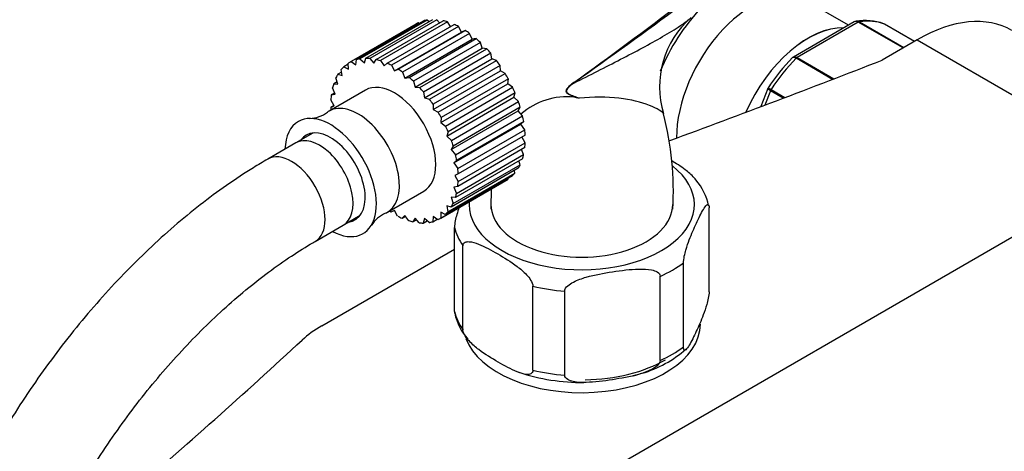
# Model space of a CAD drawing. Units: millimetres. Extents: x 0 to 1066, y 0 to 1291.
# Drawn here: x 867 to 991, y 292 to 346 of the extents above; entities that cross this region are included whole.
import ezdxf
from ezdxf import colors
from ezdxf.entities.mleader import LeaderData, LeaderLine
from ezdxf.math import Vec2, Vec3

# ---------------------------------------------------------------- set-up
doc = ezdxf.new("R2010")
doc.units = ezdxf.units.MM
doc.layers.add('DV6_Défaut', color=7, linetype='Continuous')
doc.layers.add('Défaut', color=7, linetype='Continuous')

# ---------------------------------------------------------------- blocks, each defined once
blk = doc.blocks.new('_DOT')
at = {"color": 0}
blk.add_line((0, 0), (-1, 0), dxfattribs=at)
at = {"color": 0, "const_width": 0.333}
blk.add_lwpolyline([(-0.1665, 0, 1), (0.1665, 0, 1)], format="xyb", close=True, dxfattribs=at)
blk = doc.blocks.new('SE5')
at = {"layer": 'DV6_Défaut', "color": 7, "linetype": 'Continuous'}
for p, q in [((971.6, 345.52), (966.19, 348.64)), ((916.97, 345.7), (908.49, 340.8)), ((917.2, 345.82), (908.71, 340.92)), ((909.36, 341.17), (917.85, 346.07)), ((918.31, 346.17), (909.82, 341.27)), ((910.56, 341.34), (919.04, 346.24)), ((919.55, 346.21), (911.06, 341.31)), ((911.86, 341.19), (920.35, 346.08)), ((920.89, 345.94), (912.4, 341.04)), ((913.24, 340.72), (921.72, 345.62)), ((922.28, 345.35), (913.79, 340.45)), ((917.29, 345.75), (917.2, 345.82)), ((918.55, 345.95), (918.31, 346.17)), ((919.89, 345.82), (919.55, 346.21)), ((921.28, 345.37), (920.89, 345.94)), ((922.67, 344.64), (922.28, 345.35)), ((972.34, 345.95), (964.64, 341.5)), ((972.86, 345.91), (965.12, 341.44)), ((978.52, 342.64), (972.86, 345.91)), ((972.99, 345.95), (978.62, 342.7)), ((979.96, 343.47), (976.16, 345.67)), ((979.96, 343.48), (976.18, 345.66)), ((914.19, 339.74), (922.67, 344.64)), ((914.64, 339.96), (923.13, 344.86)), ((923.68, 344.48), (915.2, 339.58)), ((916.03, 338.93), (924.52, 343.83)), ((923.13, 344.86), (922.67, 344.64)), ((924, 343.74), (923.68, 344.48)), ((924.52, 343.83), (924, 343.74)), ((915.51, 338.84), (924, 343.74)), ((925.06, 343.35), (916.57, 338.45)), ((916.8, 337.7), (925.28, 342.6)), ((917.37, 337.65), (925.85, 342.55)), ((925.28, 342.6), (925.06, 343.35)), ((925.85, 342.55), (925.28, 342.6)), ((980.3, 343.67), (975.87, 341.11)), ((980.3, 343.67), (1007.88, 327.75)), ((910.37, 340.76), (910.56, 341.34)), ((911.06, 341.31), (911.58, 340.71)), ((926.36, 341.98), (917.87, 337.08)), ((926.49, 341.25), (926.36, 341.98)), ((969.59, 338.68), (964.99, 341.34)), ((965.12, 341.44), (969.77, 338.75)), ((908.32, 340.58), (907.77, 340.26)), ((907.77, 340.26), (908.35, 339.96)), ((908.35, 339.96), (908.31, 340.69)), ((908.71, 340.92), (909.29, 340.51)), ((909.29, 340.51), (909.36, 341.17)), ((909.82, 341.27), (910.37, 340.76)), ((911.58, 340.71), (911.86, 341.19)), ((912.4, 341.04), (912.86, 340.37)), ((912.86, 340.37), (913.24, 340.72)), ((913.79, 340.45), (914.19, 339.74)), ((918, 336.36), (926.49, 341.25)), ((918.6, 336.17), (927.09, 341.07)), ((927.55, 340.43), (919.06, 335.53)), ((927.09, 341.07), (926.49, 341.25)), ((927.58, 339.74), (927.55, 340.43)), ((907.02, 338.08), (906.78, 338.88)), ((907.5, 339.6), (907.02, 339.32)), ((907.02, 339.32), (907.58, 339.15)), ((907.58, 339.15), (907.44, 339.92)), ((914.19, 339.74), (914.64, 339.96)), ((915.2, 339.58), (915.51, 338.84)), ((915.51, 338.84), (916.03, 338.93)), ((919.09, 334.85), (927.58, 339.74)), ((919.71, 334.53), (928.19, 339.43)), ((928.19, 339.43), (927.58, 339.74)), ((906.68, 336.8), (906.34, 337.59)), ((906.93, 338.38), (906.49, 338.13)), ((906.49, 338.13), (907.02, 338.08)), ((916.57, 338.45), (916.8, 337.7)), ((916.8, 337.7), (917.37, 337.65)), ((920.03, 333.22), (928.52, 338.12)), ((928.59, 338.74), (920.1, 333.84)), ((920.64, 332.78), (929.13, 337.68)), ((928.52, 338.12), (928.59, 338.74)), ((929.13, 337.68), (928.52, 338.12)), ((910.5, 337.32), (905.9, 334.67)), ((906.61, 336.95), (906.19, 336.71)), ((906.19, 336.71), (906.68, 336.8)), ((917.87, 337.08), (918, 336.36)), ((918, 336.36), (918.6, 336.17)), ((920.79, 331.52), (929.28, 336.42)), ((929.45, 336.96), (920.96, 332.06)), ((929.28, 336.42), (929.45, 336.96)), ((929.87, 335.87), (929.28, 336.42)), ((961.41, 337.51), (960.52, 335.23)), ((961.74, 337.24), (961.04, 335.43)), ((963.36, 336.3), (961.74, 337.24)), ((961.82, 337.4), (963.57, 336.38)), ((906.56, 335.33), (906.14, 336.1)), ((906.55, 335.36), (906.14, 335.12)), ((906.14, 335.12), (906.56, 335.33)), ((919.06, 335.53), (919.09, 334.85)), ((921.38, 330.97), (929.87, 335.87)), ((930.1, 335.15), (921.62, 330.25)), ((929.84, 334.7), (930.1, 335.15)), ((919.09, 334.85), (919.71, 334.53)), ((920.1, 333.84), (920.03, 333.22)), ((921.36, 329.8), (929.84, 334.7)), ((921.91, 329.16), (930.39, 334.06)), ((930.39, 334.06), (929.84, 334.7)), ((920.03, 333.22), (920.64, 332.78)), ((921.7, 328.12), (930.18, 333.02)), ((930.53, 333.35), (922.05, 328.46)), ((930.18, 333.02), (930.53, 333.35)), ((930.68, 332.31), (930.18, 333.02)), ((903.85, 331.89), (901.7, 330.65)), ((920.96, 332.06), (920.79, 331.52)), ((920.79, 331.52), (921.38, 330.97)), ((922.19, 327.41), (930.68, 332.31)), ((930.72, 331.64), (922.24, 326.74)), ((930.72, 330.66), (930.31, 331.4)), ((901.7, 330.65), (898.16, 328.61)), ((921.62, 330.25), (921.36, 329.8)), ((922.24, 325.76), (930.72, 330.66)), ((921.36, 329.8), (921.91, 329.16)), ((922.04, 324.27), (930.52, 329.17)), ((930.67, 330.05), (922.19, 325.15)), ((930.52, 329.17), (930.25, 329.8)), ((903.23, 267.33), (1007.88, 327.75)), ((921.6, 322.98), (930.08, 327.88)), ((922.05, 328.46), (921.7, 328.12)), ((921.7, 328.12), (922.19, 327.41)), ((930.37, 328.63), (921.89, 323.73)), ((930.08, 327.88), (929.93, 328.38)), ((929.1, 326.49), (920.61, 321.6)), ((920.93, 321.94), (929.42, 326.84)), ((929.84, 327.44), (921.36, 322.54)), ((922.24, 326.74), (921.82, 326.53)), ((921.82, 326.53), (922.24, 325.76)), ((929.42, 326.84), (929.36, 327.16)), ((919.89, 321.06), (928.37, 325.96)), ((920.06, 321.16), (928.55, 326.06)), ((922.19, 325.15), (921.7, 325.06)), ((928.55, 326.06), (928.54, 326.18)), ((913.28, 321.89), (917.88, 324.54)), ((921.7, 325.06), (922.04, 324.27)), ((921.36, 322.54), (920.79, 322.71)), ((920.79, 322.71), (920.93, 321.94)), ((921.89, 323.73), (921.36, 323.78)), ((921.36, 323.78), (921.6, 322.98)), ((907.7, 320.25), (909.85, 321.5)), ((914.19, 322.12), (913.74, 321.9)), ((914.58, 321.4), (914.19, 322.12)), ((915.51, 321.49), (915.14, 321.14)), ((915.14, 321.14), (915.58, 321.39)), ((915.98, 320.82), (915.51, 321.49)), ((920.61, 321.6), (920.03, 321.9)), ((920.03, 321.9), (920.06, 321.16)), ((953.98, 311.85), (953.98, 322.46)), ((904.16, 318.21), (907.7, 320.25)), ((916.8, 321.15), (916.52, 320.67)), ((916.52, 320.67), (916.98, 320.94)), ((917.31, 320.55), (916.8, 321.15)), ((918, 321.1), (917.82, 320.52)), ((917.82, 320.52), (918.32, 320.81)), ((918.56, 320.58), (918, 321.1)), ((919.09, 321.35), (919.02, 320.69)), ((919.02, 320.69), (919.57, 321.01)), ((919.67, 320.94), (919.09, 321.35)), ((921.77, 309.36), (921.77, 319.97)), ((922.85, 307.03), (922.85, 317.65)), ((904.98, 307.53), (921.77, 317.23)), ((950.75, 304.88), (950.75, 315.49)), ((947.8, 303.17), (947.8, 313.79)), ((931.69, 301.93), (931.69, 312.54)), ((935.72, 301.3), (935.72, 311.92))]:
    blk.add_line(p, q, dxfattribs=at)
for centre, radius, start, end in [((959.26, 337.75), 11.55, 130.8024, 197.1429), ((973.7, 339.03), 7.09, 70.4253, 99.0852), ((982.5, 323.8), 25.16, 135.4996, 146.8993), ((939.87, 333.92), 5.29, 124.6912, 131.9606), ((935.99, 327.69), 8.79, 83.8974, 131.3081), ((897.53, 166.54), 174.4, 76.7403, 76.9455), ((903.25, 337.87), 4.14, 272.72, 306.4125), ((912.37, 324.74), 37.09, 356.2028, 14.98), ((947.05, 321.34), 7.01, 11.1918, 41.3343), ((914.7, 318.02), 4.09, 113.5254, 147.2098), ((928.75, 310.6), 7.1, 192.0034, 221.7851), ((941.1, 316.19), 15.3, 286.7104, 310.6163), ((937.91, 325.71), 25.33, 251.6127, 270.542), ((937.91, 325.71), 25.33, 284.9112, 287.4229)]:
    blk.add_arc(centre, radius, start, end, dxfattribs=at)
for centre, major_axis, ratio, start_param, end_param in [((959.43, 336.94), (6.76, 11.7), 0.57735, 0, 2.370177), ((957.32, 338.16), (8, 13.86), 0.57735, 1.180355, 1.785981), ((980.3, 324.08), (-12, -20.78), 0.57735, 3.141593, 3.926991), ((922.67, 335.83), (5.7, -9.87), 0.57735, 3.103397, 3.141593), ((922.67, 335.83), (-5.7, 9.87), 0.57735, -0.212729, -0.143341), ((922.67, 335.83), (-5.7, 9.87), 0.57735, -0.561795, -0.492407), ((922.67, 335.83), (-5.7, 9.87), 0.57735, -0.736328, -0.66694), ((966.51, 332.85), (6.76, 11.7), 0.57735, 0.294439, 1.75712), ((966.51, 332.85), (6.75, 11.69), 0.57735, 0.295826, 1.756784), ((972.86, 345.5), (0.25, 0.433), 0.57735, 0.424228, 0.785398), ((968.99, 331.42), (8, 13.86), 0.57735, 0.099371, 0.424228), ((975.93, 345.23), (-0.25, -0.433), 0.57735, 3.141593, 3.240964), ((922.67, 335.83), (-5.7, 9.87), 0.57735, -0.910861, -0.841473), ((922.67, 335.83), (-5.7, 9.87), 0.57735, -1.085394, -1.016006), ((922.67, 335.83), (-5.7, 9.87), 0.57735, -1.259927, -1.190539), ((914.19, 330.93), (-5.7, 9.87), 0.57735, -0.387262, -0.317874), ((968.99, 331.42), (8, 13.86), 0.57735, 1.146569, 1.471425), ((965.12, 341.03), (0.25, 0.433), 0.57735, 0.785398, 1.146569), ((914.19, 330.93), (-5.7, 9.87), 0.57735, 0.136337, 0.205725), ((914.19, 330.93), (5.7, -9.87), 0.57735, 3.103397, 3.172784), ((914.19, 330.93), (-5.7, 9.87), 0.57735, -0.212729, -0.143341), ((914.19, 330.93), (-5.7, 9.87), 0.57735, -0.561795, -0.492407), ((914.19, 330.93), (-5.7, 9.87), 0.57735, -0.736328, -0.66694), ((922.67, 335.83), (-5.7, 9.87), 0.57735, -1.43446, -1.365072), ((323.56, 898.94), (1165.78, 0), 0.57735, -1.004506, -0.976957), ((914.19, 330.93), (-5.7, 9.87), 0.57735, 0.31087, 0.380258), ((914.19, 330.93), (-5.7, 9.87), 0.57735, -0.910861, -0.841473), ((914.19, 330.93), (-5.7, 9.87), 0.57735, -1.085394, -1.016006), ((922.67, 335.83), (5.7, -9.87), 0.57735, 1.5326, 1.601988), ((914.19, 330.93), (-5.7, 9.87), 0.57735, 0.485403, 0.55479), ((914.19, 330.93), (-3.69, 6.39), 0.57735, 3.141593, 6.283185), ((914.19, 330.93), (-5.7, 9.87), 0.57735, -1.259927, -1.190539), ((922.67, 335.83), (5.7, -9.87), 0.57735, 1.358067, 1.427455), ((936.15, 338.5), (0.583, -0.812), 0.560028, 0.841098, 0.921789), ((914.19, 330.93), (-5.7, 9.87), 0.57735, 0.659936, 0.729323), ((962.05, 337.21), (0.25, 0.433), 0.57735, 1.471425, 1.832596), ((909.59, 328.28), (-3.69, 6.39), 0.57735, 3.089628, 6.283185), ((914.19, 330.93), (-5.7, 9.87), 0.57735, 0.834468, 0.866969), ((914.19, 330.93), (-5.7, 9.87), 0.57735, -1.43446, -1.365072), ((922.67, 335.83), (5.7, -9.87), 0.57735, 1.183534, 1.252922), ((906.11, 326.27), (-4.09, 7.08), 0.57735, 2.394591, 6.283185), ((909.59, 328.28), (-3.69, 6.39), 0.57735, 0, 0.052438), ((914.19, 330.93), (5.7, -9.87), 0.57735, 1.5326, 1.601988), ((922.67, 335.83), (5.7, -9.87), 0.57735, 1.009001, 1.078389), ((906.11, 326.27), (-4.09, 7.08), 0.57735, 0, 0.747001), ((914.19, 330.93), (5.7, -9.87), 0.57735, 1.358067, 1.427455), ((904.7, 325.45), (3, -5.2), 0.57735, 0, 3.141593), ((904.7, 325.45), (3, -5.2), 0.57735, 0, 3.141593), ((906.11, 326.27), (-3.09, 5.35), 0.57735, 0, 0.240234), ((906.11, 326.27), (-3.09, 5.35), 0.57735, 2.901359, 6.283185), ((922.67, 335.83), (5.7, -9.87), 0.57735, 0.834468, 0.903856), ((914.19, 330.93), (5.7, -9.87), 0.57735, 1.183534, 1.252922), ((922.67, 335.83), (5.7, -9.87), 0.57735, 0.659936, 0.729323), ((901.16, 323.41), (3, -5.2), 0.57735, 0.000571, 3.141121), ((914.19, 330.93), (5.7, -9.87), 0.57735, 1.009001, 1.078389), ((922.67, 335.83), (5.7, -9.87), 0.57735, 0.485403, 0.55479), ((937.88, 322.85), (-14.25, 0), 0.57735, 0, 3.776668), ((922.67, 335.83), (5.7, -9.87), 0.57735, 0.31087, 0.380258), ((914.19, 330.93), (5.7, -9.87), 0.57735, 0.834468, 0.903856), ((922.67, 335.83), (5.7, -9.87), 0.57735, 0.136337, 0.205725), ((914.19, 330.93), (5.7, -9.87), 0.57735, 0.659936, 0.729323), ((922.67, 335.83), (-5.7, 9.87), 0.57735, 3.141593, 3.172784), ((914.19, 330.93), (5.7, -9.87), 0.57735, 0.485403, 0.55479), ((914.19, 330.93), (5.7, -9.87), 0.57735, 0.31087, 0.380258), ((937.88, 322.85), (-14.25, 0), 0.57735, 6.237927, 6.283185), ((937.88, 322.85), (-11.5, 0), 0.57735, 0, 3.141593), ((914.19, 330.93), (5.7, -9.87), 0.57735, -0.866969, -0.841473), ((914.19, 330.93), (5.7, -9.87), 0.57735, -0.736328, -0.66694), ((914.19, 330.93), (5.7, -9.87), 0.57735, 0.136337, 0.205725), ((914.19, 330.93), (5.7, -9.87), 0.57735, -0.561795, -0.492407), ((914.19, 330.93), (5.7, -9.87), 0.57735, -0.387262, -0.317874), ((914.19, 330.93), (5.7, -9.87), 0.57735, -0.212729, -0.143341), ((914.19, 330.93), (-5.7, 9.87), 0.57735, 3.103397, 3.172784), ((937.88, 321.22), (-16.25, 0), 0.57735, 0.132992, 0.390607), ((937.88, 321.22), (16.25, 0), 0.57735, -0.914206, -0.656591), ((937.88, 321.22), (-16.25, 0), 0.57735, 1.180189, 1.437805), ((937.88, 310.6), (-16.25, 0), 0.57735, 0.132992, 0.390607), ((937.88, 307.75), (15, 0), 0.57735, 3.352173, 6.283185), ((917.35, 300.39), (-17.49, 0), 0.57735, -0.785398, -0.558518), ((-86.11, 662.42), (1165.78, 0), 0.57735, -0.59384, -0.558518), ((937.88, 310.6), (16.25, 0), 0.57735, -0.914206, -0.656591), ((937.88, 309.38), (-15, 0), 0.57735, 1.598892, 2.356194), ((937.88, 310.6), (-16.25, 0), 0.57735, 1.180189, 1.437805)]:
    blk.add_ellipse(centre, major_axis=major_axis, ratio=ratio, start_param=start_param, end_param=end_param, dxfattribs=at)
for points, knots in [([(936.86, 338.27), (941.44, 341.57), (945.92, 344.9), (954.79, 351.61), (959.17, 354.99), (965.74, 360.1), (967.92, 361.82), (972.29, 365.24), (974.48, 366.95), (978.89, 370.36), (981.11, 372.05), (985.64, 375.4), (987.96, 377.06), (990.36, 378.68)], [0, 0, 0, 0, 0.25, 0.25, 0.5, 0.5, 0.625, 0.625, 0.75, 0.75, 0.875, 0.875, 1, 1, 1, 1]), ([(964.82, 358.59), (964.43, 358.3), (964.04, 358.01), (959.26, 354.47), (954.86, 351.22), (945.95, 344.72), (941.46, 341.46), (936.87, 338.2)], [0, 0, 0, 0, 0.042465, 0.042465, 0.521232, 0.521232, 1, 1, 1, 1]), ([(936.87, 338.2), (938.91, 339.22), (940.89, 340.23), (944.68, 342.19), (946.49, 343.14), (948.91, 344.54), (949.66, 345), (950.75, 345.74), (951.13, 346.01), (951.47, 346.29)], [0, 0, 0, 0, 0.35803, 0.35803, 0.716059, 0.716059, 0.895074, 0.895074, 1, 1, 1, 1]), ([(972.86, 345.91), (972.77, 345.96), (972.67, 345.99), (972.5, 346.01), (972.41, 345.99), (972.34, 345.95)], [0, 0, 0, 0, 0.500876, 0.500876, 1, 1, 1, 1]), ([(972.61, 346.04), (972.64, 346.04), (972.67, 346.04), (972.8, 346.04), (972.89, 346.01), (972.99, 345.95)], [0, 0, 0, 0, 0.2544802, 0.2544802, 1, 1, 1, 1]), ([(964.99, 341.34), (964.9, 341.39), (964.81, 341.43), (964.66, 341.46), (964.59, 341.45), (964.53, 341.42), (964.52, 341.41), (964.5, 341.4)], [0, 0, 0, 0, 0.42985, 0.42985, 0.859701, 0.859701, 1, 1, 1, 1]), ([(964.64, 341.5), (964.69, 341.53), (964.77, 341.54), (964.93, 341.52), (965.02, 341.49), (965.12, 341.44)], [0, 0, 0, 0, 0.498337, 0.498337, 1, 1, 1, 1]), ([(936.92, 336.43), (936.65, 336.56), (936.37, 336.67), (936.07, 336.91), (936.01, 336.96), (935.92, 337.12), (935.9, 337.23), (936.02, 337.56), (936.19, 337.72), (936.34, 337.85)], [0, 0, 0, 0, 0.5, 0.5, 0.625, 0.625, 0.75, 0.75, 1, 1, 1, 1]), ([(936.87, 338.2), (936.62, 338.03), (936.37, 337.86), (936.09, 337.56), (936.03, 337.49), (935.95, 337.33), (935.92, 337.23), (935.98, 337), (936.1, 336.93), (936.41, 336.73), (936.63, 336.65), (937.08, 336.47), (937.31, 336.38), (937.53, 336.29)], [0, 0, 0, 0, 0.25, 0.25, 0.3125, 0.3125, 0.375, 0.375, 0.5, 0.5, 0.75, 0.75, 1, 1, 1, 1]), ([(961.46, 337.6), (961.46, 337.6), (961.46, 337.6), (961.49, 337.59), (961.53, 337.56), (961.65, 337.49), (961.73, 337.45), (961.82, 337.4)], [0, 0, 0, 0, 0.1784501, 0.1784501, 0.5892251, 0.5892251, 1, 1, 1, 1]), ([(948.21, 334.32), (948.21, 334.33), (948.2, 334.33), (948.18, 334.44), (947.99, 334.61), (947.37, 334.98), (946.94, 335.19), (945.42, 335.77), (944.09, 336.12), (941.06, 336.48), (939.35, 336.5), (937.53, 336.29)], [0, 0, 0, 0, 0.001498, 0.001498, 0.167915, 0.167915, 0.334332, 0.334332, 0.667166, 0.667166, 1, 1, 1, 1]), ([(961.74, 337.24), (961.65, 337.29), (961.57, 337.34), (961.46, 337.42), (961.42, 337.46), (961.41, 337.49), (961.4, 337.5), (961.41, 337.51)], [0, 0, 0, 0, 0.418043, 0.418043, 0.836086, 0.836086, 1, 1, 1, 1]), ([(898.16, 328.61), (897.5, 328.21), (895.86, 327.25), (892.92, 325.31), (889.59, 322.85), (886.29, 320.15), (883.07, 317.23), (879.92, 314.12), (876.87, 310.83), (873.92, 307.36), (871.1, 303.74), (868.4, 299.97), (865.84, 296.09), (863.43, 292.09), (861.17, 288.01), (859.09, 283.84), (857.18, 279.63), (855.46, 275.37), (853.94, 271.08), (852.61, 266.8), (851.49, 262.52), (850.58, 258.27), (849.89, 254.05), (849.43, 249.94), (849.23, 246.44), (849.21, 244.56), (849.2, 243.8)], [0, 0, 0, 0, 0.023195, 0.066782, 0.11033, 0.153836, 0.19729, 0.24069, 0.28404, 0.327343, 0.370609, 0.413845, 0.457061, 0.500266, 0.543469, 0.58668, 0.629907, 0.673159, 0.716446, 0.759779, 0.803167, 0.846617, 0.890137, 0.93373, 0.977395, 1, 1, 1, 1]), ([(952.32, 325.98), (952.25, 326.07), (952.18, 326.15), (951.73, 326.63), (951.34, 326.96), (950.38, 327.69), (949.81, 328.06), (949.24, 328.41)], [0, 0, 0, 0, 0.075692, 0.075692, 0.460379, 0.460379, 1, 1, 1, 1]), ([(926.43, 324.86), (926.42, 324.65), (926.39, 323.79), (926.38, 323), (926.38, 322.28)], [0, 0, 0, 0, 0.252247, 1, 1, 1, 1]), ([(950.75, 315.49), (950.75, 315.73), (950.79, 316.05), (950.91, 316.61), (950.97, 316.87), (951.18, 317.6), (951.33, 318.02), (951.77, 319.18), (952.07, 319.85), (952.67, 321.14), (952.97, 321.76), (953.41, 322.49), (953.55, 322.71), (953.76, 322.87), (953.83, 322.9), (953.94, 322.82), (953.98, 322.7), (953.98, 322.46)], [0, 0, 0, 0, 0.0625, 0.0625, 0.125, 0.125, 0.25, 0.25, 0.5, 0.5, 0.75, 0.75, 0.875, 0.875, 0.9375, 0.9375, 1, 1, 1, 1]), ([(922.36, 322.51), (922.26, 322.22), (922.16, 321.92), (921.99, 321.34), (921.93, 321.08), (921.82, 320.53), (921.77, 320.21), (921.77, 319.97)], [0, 0, 0, 0, 0.411459, 0.411459, 0.70573, 0.70573, 1, 1, 1, 1]), ([(861.2, 243.8), (861.21, 244.44), (861.22, 246.02), (861.4, 249.01), (861.81, 252.56), (862.42, 256.24), (863.23, 259.99), (864.24, 263.81), (865.45, 267.66), (866.85, 271.53), (868.43, 275.4), (870.19, 279.24), (872.12, 283.03), (874.21, 286.75), (876.44, 290.39), (878.8, 293.92), (881.29, 297.32), (883.88, 300.57), (886.57, 303.66), (889.33, 306.57), (892.15, 309.29), (895.01, 311.8), (897.9, 314.09), (900.72, 316.1), (902.88, 317.46), (903.93, 318.08), (904.16, 318.21)], [0, 0, 0, 0, 0.022852, 0.066592, 0.110403, 0.154288, 0.198251, 0.242292, 0.286403, 0.330576, 0.3748, 0.419065, 0.463358, 0.507668, 0.551983, 0.596287, 0.640568, 0.684812, 0.729008, 0.773143, 0.817207, 0.86119, 0.905083, 0.94888, 0.990292, 1, 1, 1, 1]), ([(922.85, 317.65), (922.85, 317.88), (922.97, 318.03), (923.28, 318.17), (923.46, 318.18), (924.02, 318.14), (924.42, 318.01), (925.61, 317.53), (926.43, 317.09), (928.05, 316.16), (928.88, 315.65), (930.1, 314.73), (930.5, 314.4), (931.07, 313.79), (931.26, 313.57), (931.56, 313.07), (931.69, 312.78), (931.69, 312.54)], [0, 0, 0, 0, 0.0625, 0.0625, 0.125, 0.125, 0.25, 0.25, 0.5, 0.5, 0.75, 0.75, 0.875, 0.875, 0.9375, 0.9375, 1, 1, 1, 1]), ([(935.72, 311.92), (935.72, 312.16), (935.89, 312.41), (936.32, 312.79), (936.57, 312.94), (937.34, 313.34), (937.9, 313.53), (939.54, 314), (940.65, 314.2), (942.88, 314.54), (944, 314.69), (945.65, 314.72), (946.2, 314.7), (946.97, 314.54), (947.21, 314.47), (947.63, 314.22), (947.8, 314.03), (947.8, 313.79)], [0, 0, 0, 0, 0.0625, 0.0625, 0.125, 0.125, 0.25, 0.25, 0.5, 0.5, 0.75, 0.75, 0.875, 0.875, 0.9375, 0.9375, 1, 1, 1, 1]), ([(953.98, 311.85), (953.98, 311.61), (953.94, 311.29), (953.82, 310.73), (953.76, 310.47), (953.55, 309.74), (953.4, 309.32), (952.96, 308.16), (952.66, 307.49), (952.06, 306.2), (951.76, 305.58), (951.32, 304.85), (951.18, 304.63), (950.97, 304.47), (950.9, 304.44), (950.79, 304.52), (950.75, 304.64), (950.75, 304.88)], [0, 0, 0, 0, 0.0625, 0.0625, 0.125, 0.125, 0.25, 0.25, 0.5, 0.5, 0.75, 0.75, 0.875, 0.875, 0.9375, 0.9375, 1, 1, 1, 1]), ([(931.69, 301.93), (931.69, 301.69), (931.57, 301.55), (931.26, 301.4), (931.08, 301.39), (930.52, 301.44), (930.12, 301.57), (928.92, 302.04), (928.11, 302.48), (926.49, 303.42), (925.66, 303.92), (924.44, 304.84), (924.04, 305.18), (923.47, 305.78), (923.28, 306.01), (922.98, 306.5), (922.85, 306.79), (922.85, 307.03)], [0, 0, 0, 0, 0.0625, 0.0625, 0.125, 0.125, 0.25, 0.25, 0.5, 0.5, 0.75, 0.75, 0.875, 0.875, 0.9375, 0.9375, 1, 1, 1, 1]), ([(947.8, 303.17), (947.8, 302.93), (947.62, 302.69), (947.2, 302.31), (946.95, 302.15), (946.18, 301.75), (945.62, 301.56), (943.98, 301.1), (942.86, 300.9), (940.64, 300.55), (939.52, 300.41), (937.87, 300.37), (937.32, 300.39), (936.55, 300.55), (936.3, 300.63), (935.89, 300.88), (935.72, 301.07), (935.72, 301.3)], [0, 0, 0, 0, 0.0625, 0.0625, 0.125, 0.125, 0.25, 0.25, 0.5, 0.5, 0.75, 0.75, 0.875, 0.875, 0.9375, 0.9375, 1, 1, 1, 1])]:
    blk.add_open_spline(points, degree=3, knots=knots, dxfattribs=at)
for points in [[(972.6, 346.03), (972.45, 346), (972.36, 345.97), (972.34, 345.94)], [(964.64, 341.49), (964.56, 341.45), (964.52, 341.42), (964.51, 341.39)], [(961.46, 337.6), (961.42, 337.55), (961.41, 337.52), (961.41, 337.51)], [(921.77, 309.36), (921.77, 309.26), (921.78, 309.18), (921.79, 309.12)]]:
    blk.add_open_spline(points, degree=3, dxfattribs=at)

msp = doc.modelspace()

# ---------------------------------------------------------------- block references
at = {"layer": 'Défaut'}
msp.add_blockref('SE5', (0, 0), dxfattribs=at)

# ---------------------------------------------------------------- leaders
at = {"layer": 'Défaut', "color": 7, "linetype": 'Continuous'}
ml = msp.add_multileader_mtext('Standard', dxfattribs=at)
ml.set_content('{\\pxsm0.9;\\fSolid Edge ISO|b1||i0||c0|p34;\\W1.;26/01/2018\\P}', color=256)
ml.set_leader_properties()
ml.set_arrow_properties(name='DOT')
ml.build(insert=Vec2(0, 0))
ml.multileader.update_dxf_attribs({"leader_type": 0, "dogleg_length": 0, "arrow_head_size": 12})
ctx = ml.context
ctx.base_point, ctx.char_height, ctx.arrow_head_size, ctx.landing_gap_size = Vec3(879.1, 1283.63), 12, 12, 4.2
notes = []
notes.append((ctx, [(0, (0, 0, 0), (0, 0), (1, 0), 1, [])]))
ctx.mtext.insert = Vec3(881.1, 1289.75)
for ctx, leaders in notes:
    for number, flags, end, landing, length, lines in leaders:
        leader = LeaderData()
        leader.index, (leader.has_last_leader_line, leader.has_dogleg_vector, leader.attachment_direction) = number, flags
        leader.last_leader_point, leader.dogleg_vector, leader.dogleg_length = Vec3(end), Vec3(landing), length
        for number, points, colour, breaks in lines:
            line = LeaderLine()
            line.index, line.vertices, line.color, line.breaks = number, Vec3.list(points), colors.encode_raw_color(colour), breaks
            leader.lines.append(line)
        ctx.leaders.append(leader)

doc.saveas('drawing.dxf')
